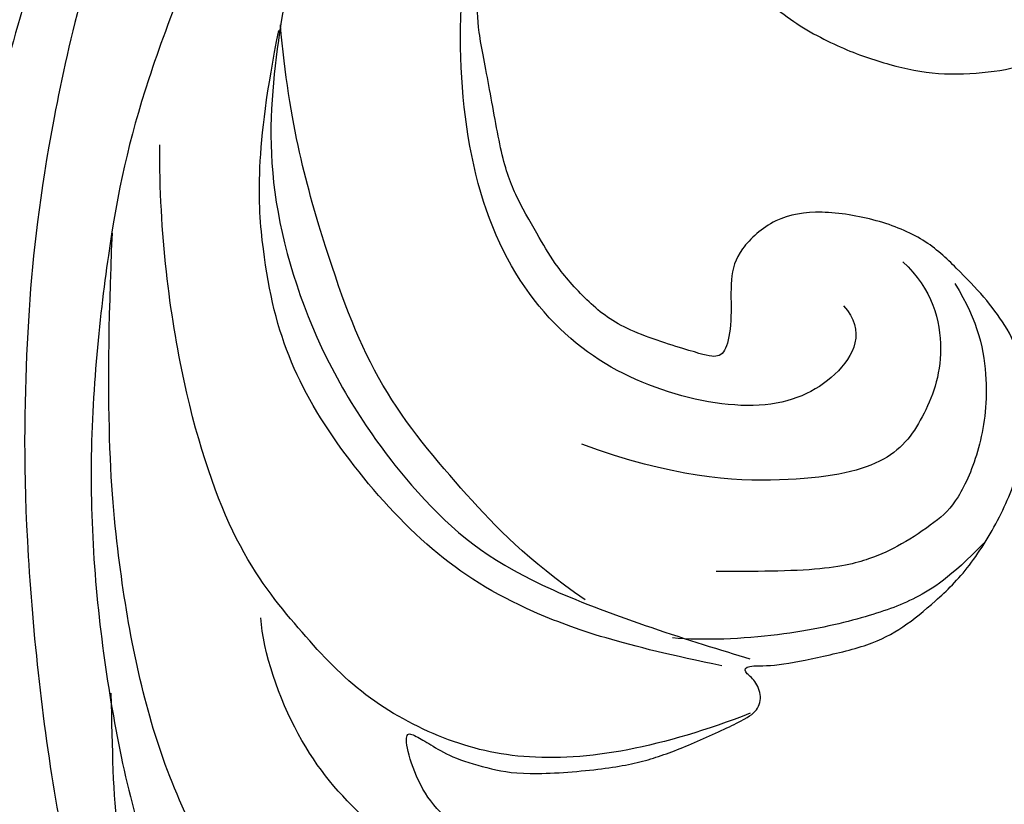
# Model space of a CAD drawing. Units: millimetres. Extents: x 10194 to 15234, y 5980 to 7762.
# Drawn here: x 11475 to 11497, y 7011 to 7028 of the extents above; entities that cross this region are included whole.
import ezdxf

# ---------------------------------------------------------------- set-up
doc = ezdxf.new("R2010")
doc.units = ezdxf.units.MM
doc.layers.add('H-08.木作(細線)', color=8, linetype='Continuous')

# ---------------------------------------------------------------- blocks, each defined once
blk = doc.blocks.new('SE-21127L')
at = {"layer": 'H-08.木作(細線)'}
for points in [[(37.034, 42.309), (39.189, 41.772), (42.538, 40.775), (45.564, 39.617), (48.849, 38.17), (53.364, 36.01), (56.463, 34.235), (59.913, 32.074), (63.068, 30.144), (64.131, 29.469), (65.097, 28.729), (66.707, 27.507), (67.866, 26.575), (69.154, 25.385), (71.057, 23.636), (72.313, 22.253), (74.605, 19.798), (75.732, 18.319), (76.991, 16.641), (78.311, 14.679), (79.313, 12.805), (80.538, 10.417), (81.343, 8.39), (82.278, 5.68), (83.244, 2.561), (83.697, 0.256), (84.131, -4.113), (84.131, -8.63), (83.976, -11.371), (83.455, -13.725), (82.989, -15.949), (82.419, -17.53), (81.315, -20.241), (80.015, -22.732), (79.667, -23.282), (78.75, -24.707), (78.098, -25.704), (77.569, -26.335), (77.236, -26.97), (76.597, -27.902), (76.597, -28.259), (77.786, -27.059), (78.463, -26.638), (79.128, -26.306), (80.47, -25.821), (81.275, -25.744), (83.083, -25.968), (84.381, -26.289), (85.743, -27.188), (86.66, -28.181), (87.289, -29.221), (87.906, -30.675), (88.32, -32.313), (88.254, -34.481), (87.629, -36.664), (86.182, -38.899), (84.866, -40.016), (82.827, -41.165), (81.22, -41.855), (79.016, -41.958), (76.742, -41.793), (74.806, -41.032), (72.106, -39.176), (70.56, -37.031), (69.819, -35.565), (69.428, -34.002), (69.18, -32.829), (69.183, -32.209), (69.168, -31.659), (69.168, -31.556), (68.92, -31.494), (68.692, -31.122), (68.526, -30.563), (68.506, -30.088), (68.568, -29.819), (67.615, -30.17), (67, -30.487), (65.079, -30.851), (63.687, -31.215), (62.263, -31.248), (60.573, -31.248), (59.016, -31.248), (56.532, -30.917), (54.942, -31.05), (51.921, -30.821), (49.84, -31.081), (48.018, -31.77), (47.145, -32.304), (46.507, -32.837), (46.078, -32.759), (45.779, -32.278), (45.609, -31.238), (45.596, -30.524), (45.674, -29.125), (46.195, -28.125), (46.78, -27.605), (47.912, -27.02), (48.862, -26.838), (48.732, -26.617), (47.912, -25.941), (47.079, -25.068), (46.788, -24.028), (46.517, -22.802), (46.705, -22.336), (47.288, -22.045), (48.121, -21.9), (49.411, -21.754), (49.786, -21.733), (49.536, -21.297), (48.974, -20.403), (48.411, -19.355), (48.037, -18.502), (47.87, -17.754), (47.787, -16.943), (47.641, -15.758), (47.537, -15.176), (47.745, -14.697), (48.349, -14.344), (48.911, -14.095), (50.222, -14.032), (51.638, -14.095), (53.282, -15.03), (54.052, -15.758), (55.135, -16.922), (55.551, -17.296), (55.872, -15.959), (56.101, -15.584), (56.621, -15.335), (56.871, -15.106), (57.912, -15.231), (58.661, -15.834), (59.41, -16.541), (60.16, -17.788), (60.742, -18.329), (60.992, -18.37), (61.679, -18.287), (62.762, -18.349), (63.934, -18.666), (64.766, -18.874), (65.599, -19.29), (65.328, -18.874), (65.099, -18.271), (64.975, -17.315), (65.037, -16.255), (65.391, -15.589), (65.661, -15.61), (66.39, -16.026), (67.352, -16.169), (68.497, -16.127), (69.725, -16.086), (70.662, -15.816), (72.119, -15.337), (73.225, -14.522), (73.745, -13.898), (74.078, -13.025), (74.12, -12.547), (73.891, -12.65), (73.558, -12.838), (73.1, -13.129), (72.267, -13.378), (71.455, -13.544), (69.624, -13.399), (68.604, -13.191), (67.688, -12.838), (66.48, -12.276), (66.127, -12.048), (66.043, -11.673), (66.231, -11.32), (66.46, -11.174), (66.418, -11.008), (65.835, -11.05), (64.842, -10.85), (63.593, -10.559), (62.865, -10.164), (62.136, -9.561), (61.366, -8.813), (60.602, -7.542), (60.164, -6.357), (60.04, -5.359), (60.185, -4.028), (60.582, -3.272), (61.04, -2.669), (61.685, -2.003), (62.393, -1.338), (63.476, -0.901), (64.787, -0.693), (65.828, -0.86), (66.639, -1.608), (66.827, -2.253), (66.764, -3.147), (66.868, -3.874), (67.097, -4.082), (67.535, -3.958), (69.2, -3.459), (70.012, -2.856), (70.787, -1.976), (71.1, -1.415), (71.662, -0.479), (71.995, 0.373), (72.278, 2.04), (72.57, 3.381), (72.57, 4.09), (72.487, 5.092), (72.215, 5.989), (71.839, 7.413), (71.693, 8.081), (71.212, 9.02), (70.732, 9.875), (70.189, 10.188), (69.813, 10.585), (69.395, 10.773), (68.622, 10.814), (68.329, 10.585), (68.225, 10.418), (68.246, 9.98), (68.288, 8.769), (68.058, 7.58), (67.536, 6.12), (66.634, 4.61), (65.589, 3.608), (64.315, 2.941), (63.224, 2.576), (62.138, 2.354), (60.961, 2.419), (59.993, 2.615), (59.113, 3.113), (58.276, 3.583), (57.766, 4.301), (57.307, 5.129), (56.836, 6.278), (56.875, 7.545), (56.98, 8.245), (57.268, 8.99), (57.634, 9.669), (58.04, 10.218), (58.524, 10.518), (58.851, 10.701), (58.811, 10.904), (58.432, 11.217), (57.948, 11.688), (57.124, 12.21), (56.169, 12.85), (55.367, 13.378), (53.065, 14.449), (49.541, 15.97), (47.043, 16.832), (42.432, 18.405), (38.705, 19.424), (35.855, 20.108), (31.134, 21.045), (23.098, 21.814), (15.74, 21.621), (6.683, 19.703), (-1.112, 17.354), (-6.253, 14.937), (-10.532, 12.504), (-13.556, 10.524), (-17.089, 7.658), (-18.668, 5.443), (-19.911, 3.764), (-20.718, 1.717), (-21.356, -0.431), (-21.524, -2.325), (-21.423, -5.043), (-20.627, -7.013), (-20.021, -8.071), (-20.258, -8.453), (-20.772, -8.558), (-21.905, -8.361), (-23.131, -7.8), (-23.832, -7.322)], [(5.938, 24.064), (7.192, 23.814), (8.852, 24.158), (10.795, 26.975), (11.171, 29.041), (12.55, 33.235), (13.306, 35.197), (15.217, 37.92), (17.097, 39.642), (19.385, 40.769), (23.49, 41.927), (27.062, 42.146), (30.071, 42.115), (35.25, 41.293), (42.312, 39.945), (47.018, 38.012), (48.908, 37.131), (57.572, 31.877), (62.492, 28.413), (67.653, 24.627), (70.718, 21.888), (74.037, 18.23), (77.666, 12.913), (81.053, 6.63), (82.424, 0.186), (82.751, -3.408), (82.831, -7.919), (82.105, -14.605), (80.734, -19.519), (78.073, -23.225), (77.347, -24.111)], [(64.243, -2.87), (63.721, -3.439), (64.291, -4.576), (65.999, -5.334), (68.561, -4.86), (70.744, -3.628), (72.452, -1.116), (73.069, 2.485), (72.832, 6.087), (71.552, 9.614), (70.366, 11.605), (69.18, 13.406), (66.855, 15.965), (64.813, 17.929), (63.153, 19.446), (60.163, 21.768), (56.929, 24.014), (52.231, 26.431), (46.902, 28.714), (42.916, 29.946), (37.46, 31.415), (34.091, 32.316), (29.109, 32.979), (26.072, 33.406), (22.039, 33.927), (21.327, 33.927), (20.818, 33.978)], [(67.813, 19.704), (71.086, 16.97), (72.979, 14.988), (76.497, 10.324), (78.244, 6.823), (80.204, 1.952), (80.929, -1.487), (81.441, -6.862), (80.861, -12.191), (79.666, -16.841), (76.887, -21.759), (72.587, -26.636), (69.016, -28.237), (64.279, -29.402), (60.781, -28.528), (58.012, -27.364), (56.263, -26.126), (54.806, -25.617), (53.712, -25.253)], [(73.845, 13.73), (75.149, 10.357), (76.607, 5.835), (77.144, 2.923), (77.374, -0.219), (76.147, -4.205), (73.691, -7.577), (71.312, -9.34), (67.629, -10.489), (66.325, -10.872)], [(70.065, -9.557), (71.395, -8.638), (72.751, -7.233), (74.822, -4.806), (75.948, -1.842), (76.818, 1.18), (77.022, 3.429)], [(66.957, -11.03), (69.191, -10.593), (71.425, -9.866), (73.561, -8.556), (75.504, -6.422), (76.863, -4.239), (77.446, -1.863), (77.592, 0.611), (77.059, 3.3)], [(66.315, -12.105), (67.291, -12.488), (69.148, -13.061), (71.521, -13.214), (73.377, -12.736), (75.195, -11.723), (76.535, -10.27), (77.992, -8.504), (79.252, -4.96), (79.742, -1.32), (79.742, 0.698)], [(61.459, -21.71), (66.808, -23.271), (71.004, -22.984), (74.748, -21.094), (77.258, -17.929), (79.694, -13.592), (80.64, -9.277), (80.969, -5.579), (80.805, -1.305)], [(62.905, -1.867), (62.241, -2.47), (61.849, -3.948), (62.422, -5.455), (63.177, -6.48), (65.351, -6.933), (68.098, -6.782), (70.151, -6.028)], [(61.727, -2.355), (61.184, -3.199), (60.912, -4.617), (61.123, -6.124), (61.636, -7.3), (62.119, -7.752), (62.934, -8.295), (63.568, -8.597), (64.685, -8.898), (66.678, -8.898), (67.1, -8.898)], [(61.042, -8.226), (61.801, -9.014), (62.59, -9.529), (63.683, -9.923), (65.565, -10.378), (67.385, -10.469), (68.084, -10.408)], [(65.311, -15.76), (65.706, -16.401), (67.334, -17.14), (70.048, -16.993), (73.058, -16.105), (75.081, -14.578), (76.611, -12.853), (77.351, -10.783), (77.4, -9.994)], [(80.79, -11.72), (80.744, -13.026), (80.744, -14.985), (79.95, -17.41), (78.221, -22.035), (76.82, -25.626), (75.082, -28.749), (74.515, -30.504), (74.137, -33.078), (74.231, -34.951), (75.027, -36.261), (74.652, -36.589), (73.574, -36.261), (72.637, -35.746), (71.7, -34.576), (71.372, -31.768), (71.466, -30.785), (71.466, -30.317), (70.95, -31.3), (70.341, -31.628), (69.872, -31.721), (69.31, -31.721), (69.169, -31.674)]]:
    blk.add_open_spline(points, degree=3, dxfattribs=at)

msp = doc.modelspace()

# ---------------------------------------------------------------- block references
at = {"layer": 'H-08.木作(細線)', "xscale": -1, "rotation": 359.7242608136935}
msp.add_blockref('SE-21127L', (11557.699, 7024.569), dxfattribs=at)

doc.saveas('drawing.dxf')
